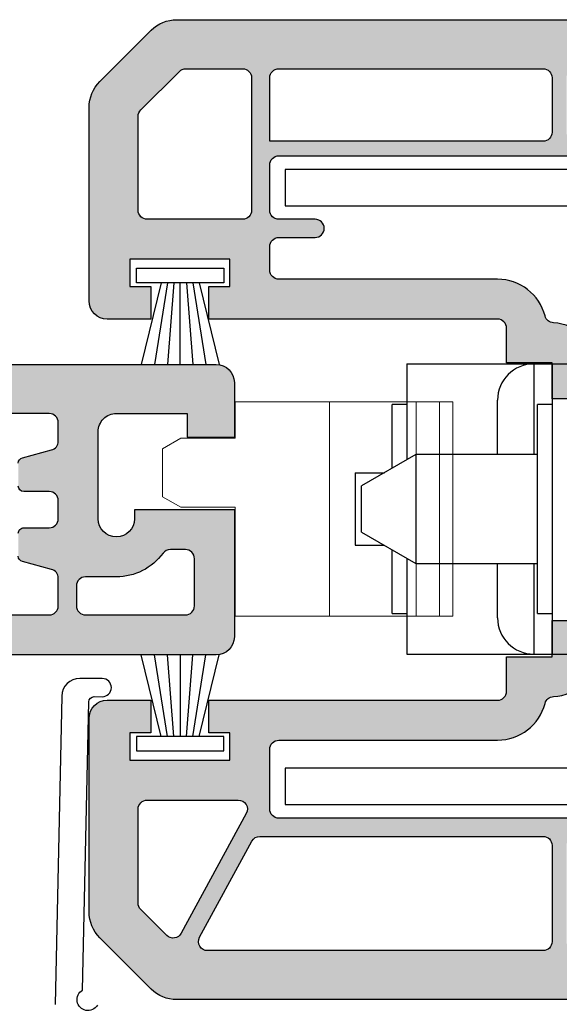
# Model space of a CAD drawing. Units: millimetres. Extents: x 0 to 354, y 0 to 482.
# Drawn here: x 86 to 116, y 76 to 130 of the extents above; entities that cross this region are included whole.
import ezdxf

# ---------------------------------------------------------------- set-up
doc = ezdxf.new("R2010")
doc.units = ezdxf.units.MM
for name, color, linetype in [('Aluclip', 3, 'Continuous'), ('APL Hatch', 253, 'Continuous'), ('APL Joinery', 2, 'Continuous'), ('APL Notes', 7, 'Continuous'), ('k76041$0$APL Hatch', 253, 'Continuous'), ('k76041$0$APL Joinery', 2, 'Continuous'), ('k7v106$0$APL Joinery', 2, 'Continuous')]:
    doc.layers.add(name, color=color, linetype=linetype)

# ---------------------------------------------------------------- blocks, each defined once
blk = doc.blocks.new('k76041')
at = {"layer": 'k76041$0$APL Hatch'}
h = blk.add_hatch(color=256, dxfattribs=at)
h.dxf.hatch_style = 1
edge = h.paths.add_edge_path(flags=16)
edge.add_arc((18.96256278156579, 45.75624484809077), 0.5, 0, 90)
edge.add_line((18.96256278156579, 46.25624484809077), (18.46249118156584, 46.25624484809055))
edge.add_arc((18.46249118156561, 49.45624484809059), 3.200000000000045, 180.3832833572064, 270.0000000000041, ccw=False)
edge.add_line((15.26256278156575, 49.43483842678393), (15.26256278156575, 51.25624484809077))
edge.add_arc((14.76256278156575, 51.25624484809077), 0.5, 0, 90)
edge.add_line((14.76256278156575, 51.75624484809077), (6.676705781565943, 51.75624484809077))
edge.add_arc((6.676705624420265, 51.25624484809077), 0.5000000000000246, 89.99998199243178, 135.5729896965561)
edge.add_arc((5.962562702992955, 51.95624476793023), 0.5000000000000261, 224.4269974408925, 315.57301516441373, ccw=False)
edge.add_arc((5.248419781565644, 51.25624484809077), 0.5000000000000239, 44.42699769813769, 90)
edge.add_line((5.248419781565644, 51.75624484809077), (-5.323294218434057, 51.75624484809077))
edge.add_arc((-5.323294375579735, 51.25624484809077), 0.5000000000000246, 89.99998199243178, 135.5729896965561)
edge.add_arc((-6.037437297007045, 51.95624476793023), 0.5000000000000261, 224.4269974408925, 315.57301516441373, ccw=False)
edge.add_arc((-6.751580218434356, 51.25624484809077), 0.5000000000000239, 44.42699769813769, 90)
edge.add_line((-6.751580218434356, 51.75624484809077), (-12.58192321843444, 51.75624484809077))
edge.add_arc((-12.58192321843467, 51.25624484809055), 0.5000000000002274, 89.99999999997395, 120.0046363065156)
edge.add_line((-12.83195825649045, 51.68923731886184), (-15.43743738537887, 50.18496345959488))
edge.add_arc((-17.03743731829468, 52.95624479043636), 3.20000000000017, 277.766435987458, 299.9999986130437, ccw=False)
edge.add_arc((-16.53743721843421, 49.29018424809101), 0.5000000000000797, 97.76643407636017, 180)
edge.add_line((-17.03743721843421, 49.29018424809101), (-17.03743721843421, 2.40624484809041))
edge.add_arc((-16.53743721843421, 2.40624484809041), 0.5, 180, 270)
edge.add_line((-16.53743721843421, 1.90624484809041), (-13.83743721843439, 1.90624484809041))
edge.add_line((-13.83743721843439, 1.90624484809041), (-13.23743721843425, 1.90624484809041))
edge.add_arc((-13.23743721843425, 2.40624484809041), 0.5, 270, 360)
edge.add_line((-12.73743721843425, 2.40624484809041), (-12.73743721843425, 14.45624484809059))
edge.add_arc((-10.03743721843421, 14.45624517112469), 2.700000000000065, 104.4775124536996, 180.0000068549965, ccw=False)
edge.add_arc((-10.83562684860499, 17.55509567640524), 0.5000000000000324, 284.2633569374456, 357.8524163204474)
edge.add_arc((-8.137437207032235, 17.4562451609911), 2.19999999999972, 129.0228038695587, 177.9130945431826, ccw=False)
edge.add_arc((-9.837437218433934, 19.55386284809038), 0.4999999999997899, 309.0227985079856, 360)
edge.add_line((-9.337437218434161, 19.55386284809038), (-9.337437218434161, 25.95624484809059))
edge.add_arc((-6.637437218433888, 25.95624484809059), 2.700000000000273, 90.00000000000477, 180, ccw=False)
edge.add_line((-6.637437218434115, 28.65624484809064), (-3.769488218434162, 28.65624484809041))
edge.add_arc((-3.769488218434162, 29.15624484809041), 0.5, 270, 330.0000020182818)
edge.add_line((-3.336475507735486, 28.90624486334355), (-2.037437218434206, 31.15624484809041))
edge.add_line((-2.037437218434206, 31.15624484809041), (-1.037437218434206, 31.15624484809041))
edge.add_line((-1.037437218434206, 31.15624484809041), (-1.037437218434206, 29.65624484809041))
edge.add_arc((-0.03743721843420644, 29.65624484809041), 1, 180, 270)
edge.add_arc((-0.03743721843420644, 29.65624484809041), 1, 270, 360)
edge.add_line((0.9625627815657936, 29.65624484809041), (0.9625627815657936, 31.15624484809041))
edge.add_line((0.9625627815657936, 31.15624484809041), (1.962562781565794, 31.15624484809041))
edge.add_line((1.962562781565794, 31.15624484809041), (3.261601070867073, 28.90624486334355))
edge.add_arc((3.694613781565749, 29.15624484809041), 0.5000000000000481, 209.9999979817181, 270)
edge.add_line((3.694613781565749, 28.65624484809041), (6.562562781565703, 28.65624484809064))
edge.add_arc((6.562562781565703, 25.95624484809082), 2.699999999999818, -4.774847184307873e-12, 90, ccw=False)
edge.add_line((9.262562781565748, 25.95624484809059), (9.262562781565748, 19.55386284809038))
edge.add_arc((9.762562781565748, 19.55386254443101), 0.5000000000000921, 179.9999652032002, 230.9771795829211)
edge.add_arc((8.062563046916239, 17.45624463303898), 2.200000000000153, 2.098221630773992, 50.97721038724052, ccw=False)
edge.add_arc((10.76075280179248, 17.55509829599828), 0.4999999999999155, 182.0981524732758, 255.5559404708242)
edge.add_arc((9.962562781566021, 14.45624484809059), 2.699999999999899, -4.774847184307873e-12, 75.55595849584802, ccw=False)
edge.add_line((12.66256278156584, 14.45624484809036), (12.66256278156561, 2.40624484809041))
edge.add_arc((13.16256278156561, 2.40624484809041), 0.5, 180, 270)
edge.add_line((13.16256278156561, 1.90624484809041), (13.76256278156575, 1.90624484809041))
edge.add_line((13.76256278156575, 1.90624484809041), (14.46256278156579, 1.90624484809041))
edge.add_arc((14.46256278156579, 2.40624484809041), 0.5, 270, 360)
edge.add_line((14.96256278156579, 2.40624484809041), (14.96256278156579, 4.40624484809041))
edge.add_arc((15.46256278156579, 4.40624484809041), 0.5, 0, 180, ccw=False)
edge.add_line((15.96256278156579, 4.40624484809041), (15.96256278156579, 2.40624484809041))
edge.add_arc((16.46256278156579, 2.40624484809041), 0.5, 180, 270)
edge.add_line((16.46256278156579, 1.90624484809041), (18.96256278156579, 1.90624484809041))
edge.add_arc((18.96256278156579, 2.40624484809041), 0.5, 270, 360)
edge.add_line((19.46256278156579, 2.40624484809041), (19.46256278156579, 45.75624484809077))
edge = h.paths.add_edge_path(flags=16)
edge.add_arc((-18.53743721843421, 49.57393794809036), 0.5, 2.605510395054913e-11, 66.07621940593724)
edge.add_arc((-17.03743764548517, 52.95624503747104), 3.200000000000371, 195.6803539012535, 246.08460612028898, ccw=False)
edge.add_arc((-20.59974021843436, 51.95624484809059), 0.4999999999999823, 15.68034857002949, 90)
edge.add_line((-20.59974021843436, 52.45624484809059), (-23.83743721843416, 52.45624484809059))
edge.add_arc((-23.83743721843416, 51.95624484809059), 0.5, 90, 180)
edge.add_line((-24.33743721843416, 51.95624484809059), (-24.33743721843416, 18.75624484809077))
edge.add_arc((-23.83743721843416, 18.75624484809077), 0.5, 180, 270)
edge.add_line((-23.83743721843416, 18.25624484809077), (-18.53743721843421, 18.25624484809077))
edge.add_arc((-18.53743721843421, 18.75624484809077), 0.5, 270, 360)
edge.add_line((-18.03743721843421, 18.75624484809077), (-18.03743721843421, 49.57393794809059))
edge = h.paths.add_edge_path(flags=16)
edge.add_arc((-18.53743721843421, 16.95624484809059), 0.5, 0, 90)
edge.add_line((-18.53743721843421, 17.45624484809059), (-23.83743721843416, 17.45624484809059))
edge.add_arc((-23.83743721843416, 16.95624484809059), 0.5, 90, 180)
edge.add_line((-24.33743721843416, 16.95624484809059), (-24.33743721843439, -1.51600715190898))
edge.add_arc((-23.83743721843416, -1.51600715190898), 0.5000000000002274, 180, 298.4999982626481)
edge.add_line((-23.59885785162828, -1.955415715474373), (-18.29885786682121, 0.9222492762764887))
edge.add_arc((-18.53743721843398, 1.361657848090999), 0.500000000000038, 298.4999962815775, 359.999999999974)
edge.add_line((-18.03743721843421, 1.361657848090772), (-18.03743721843421, 16.95624484809059))
edge = h.paths.add_edge_path(flags=16)
edge.add_arc((23.76256278156575, 16.95624484809059), 0.5, 0, 90)
edge.add_line((23.76256278156575, 17.45624484809059), (20.76256278156575, 17.45624484809059))
edge.add_arc((20.76256278156575, 16.95624484809059), 0.5, 90, 180)
edge.add_line((20.26256278156575, 16.95624484809059), (20.26256278156575, 1.90624484809041))
edge.add_line((20.26256278156575, 1.90624484809041), (23.76256278156575, 1.90624484809041))
edge.add_arc((23.76256278156575, 2.40624484809041), 0.5, 270, 360)
edge.add_line((24.26256278156575, 2.40624484809041), (24.26256278156575, 16.95624484809059))
edge = h.paths.add_edge_path(flags=16)
edge.add_arc((23.76256278156575, 45.75624484809077), 0.5, 0, 90)
edge.add_line((23.76256278156575, 46.25624484809077), (20.76256278156575, 46.25624484809077))
edge.add_arc((20.76256278156575, 45.75624484809077), 0.5, 90, 180)
edge.add_line((20.26256278156575, 45.75624484809077), (20.26256278156575, 18.75624484809077))
edge.add_arc((20.76256278156575, 18.75624484809077), 0.5, 180, 270)
edge.add_line((20.76256278156575, 18.25624484809077), (23.76256278156575, 18.25624484809077))
edge.add_arc((23.76256278156575, 18.75624484809077), 0.5, 270, 360)
edge.add_line((24.26256278156575, 18.75624484809077), (24.26256278156575, 45.75624484809077))
edge = h.paths.add_edge_path()
edge.add_arc((25.96256278156579, 54.95624484809059), 1, 0, 90)
edge.add_line((25.96256278156579, 55.95624484809059), (22.96256278156579, 55.95624484809059))
edge.add_line((22.96256278156579, 55.95624484809059), (22.96256278156579, 53.35624484809023))
edge.add_line((22.96256278156579, 53.35624484809023), (24.26256278156575, 53.35624484809023))
edge.add_line((24.26256278156575, 53.35624484809023), (24.26256278156575, 49.45624484809059))
edge.add_arc((23.26256278156575, 49.45624484809059), 1, -90, 0, ccw=False)
edge.add_line((23.26256278156575, 48.45624484809059), (18.46256278156579, 48.45624484809059))
edge.add_arc((18.46256278156579, 49.45624484809059), 1, 180, 270, ccw=False)
edge.add_arc((18.46256278156579, 49.45624484809059), 1, 90, 180, ccw=False)
edge.add_line((18.46256278156579, 50.45624484809059), (18.96256278156579, 50.45624484809059))
edge.add_line((18.96256278156579, 50.45624484809059), (18.96256278156579, 55.95624484809059))
edge.add_line((18.96256278156579, 55.95624484809059), (15.46256278156579, 55.95624484809059))
edge.add_line((15.46256278156579, 55.95624484809059), (15.94627506528423, 54.62725499304088))
edge.add_arc((15.47642878156557, 54.45624484809059), 0.5000000000001468, -89.99999999997402, 20.0000089370904, ccw=False)
edge.add_line((15.4764287815658, 53.95624484809059), (14.76256278156575, 53.95624484809059))
edge.add_line((14.76256278156575, 53.95624484809059), (0.2625627815657481, 53.95624484809059))
edge.add_arc((-0.03743721843420644, 53.95624484809059), 0.2999999999999545, -180, 0, ccw=False)
edge.add_line((-0.337437218434161, 53.95624484809059), (-12.58192321843421, 53.95624484809082))
edge.add_arc((-12.58192321843421, 51.25624484809077), 2.700000000000045, 90, 119.9999965484549)
edge.add_line((-13.93192307757499, 53.59451351963389), (-16.53736715649325, 52.0902598983655))
edge.add_arc((-17.03743721843421, 52.95624484809059), 1, 180, 300.0046353689644, ccw=False)
edge.add_line((-18.03743721843421, 52.95624484809059), (-18.03743721843421, 55.95624484809059))
edge.add_line((-18.03743721843421, 55.95624484809059), (-17.53743721843421, 55.95624484809059))
edge.add_arc((-17.53743721843421, 56.45624484809059), 0.5, 270, 450)
edge.add_line((-17.53743721843421, 56.95624484809059), (-18.03743721843421, 56.95624484809059))
edge.add_line((-18.03743721843421, 56.95624484809059), (-18.03743721843421, 64.7491380480908))
edge.add_arc((-17.53743721843398, 64.74913804809103), 0.5000000000002274, 135.0595252052602, 180.0000000000261, ccw=False)
edge.add_line((-17.89135772860277, 65.1023239375063), (-17.1836306192256, 65.81005184758646))
edge.add_arc((-17.53743721843443, 66.163351848091), 0.5000000000002257, 315.0410489206423, 360)
edge.add_line((-17.03743721843421, 66.163351848091), (-17.03743721843421, 68.45168484809028))
edge.add_line((-17.03743721843421, 68.45168484809028), (-18.03743721843421, 69.45624484809059))
edge.add_line((-18.03743721843421, 69.45624484809059), (-18.53743721843421, 69.45624484809059))
edge.add_line((-18.53743721843421, 69.45624484809059), (-18.53743721843421, 68.55624484809096))
edge.add_arc((-19.03743721843421, 68.55624484809118), 0.5, 244.9999730238173, 359.99999999997397, ccw=False)
edge.add_line((-19.24874656266002, 68.1030910540619), (-19.24874621843446, 68.10309084809023))
edge.add_line((-19.24874621843446, 68.10309084809023), (-19.59636821843424, 68.26518984809036))
edge.add_line((-19.59636821843424, 68.26518984809036), (-22.97665889776385, 69.84144516974197))
edge.add_arc((-22.78578021843441, 70.2507858480908), 0.451657459999976, 135.0329138626507, 245.0000015841857, ccw=False)
edge.add_line((-23.1053336822788, 70.56997238433382), (-21.00114709961849, 72.67415796771002))
edge.add_arc((-17.4639209328609, 69.14031713297913), 5.000000000000606, 110.46715081615861, 135.0274308279812, ccw=False)
edge.add_arc((-19.03743721843398, 73.35624484809023), 0.4999999999999808, 0, 110.4671613514844, ccw=False)
edge.add_line((-18.53743721843421, 73.35624484809023), (-18.53743721843421, 72.45624484809059))
edge.add_line((-18.53743721843421, 72.45624484809059), (-18.03743721843421, 72.45624484809059))
edge.add_line((-18.03743721843421, 72.45624484809059), (-17.03743721843421, 73.45624484809059))
edge.add_line((-17.03743721843421, 73.45624484809059), (-17.03743721843443, 75.65624484809041))
edge.add_arc((-17.33743721843416, 75.65624484809041), 0.2999999999997272, 0, 90.00000000004343)
edge.add_line((-17.33743721843439, 75.95624484809036), (-20.70901021843429, 75.95624484809059))
edge.add_arc((-20.70901021843429, 73.95624484809036), 2.000000000000227, 90, 135.0170168109902)
edge.add_line((-22.12364373897958, 75.37003832754567), (-26.45207073936194, 71.04161132716263))
edge.add_arc((-25.03743721843421, 69.62781784809022), 2.000000000000019, 135.0170168264938, 180)
edge.add_line((-27.03743721843421, 69.62781784809022), (-27.03743721843421, -3.215328151909034))
edge.add_arc((-25.03743721843421, -3.215328151909034), 2, 180, 225.0170168419467)
edge.add_line((-26.45123069712508, -4.629961673218077), (-23.62280369789096, -7.458388672453111))
edge.add_arc((-22.20901021843429, -6.043755151909181), 2.000000000000179, 225.0170168109349, 270)
edge.add_line((-22.20901021843429, -8.043755151909409), (-11.53743721843421, -8.043755151909409))
edge.add_arc((-11.53743721843421, -7.043755151909409), 1, 270, 360)
edge.add_line((-10.53743721843421, -7.043755151909409), (-10.53743721843421, -4.643755151909772))
edge.add_line((-10.53743721843421, -4.643755151909772), (-12.33743721843439, -4.643755151909772))
edge.add_line((-12.33743721843439, -4.643755151909772), (-12.33743721843439, -5.793755151909409))
edge.add_line((-12.33743721843439, -5.793755151909409), (-13.83743721843439, -5.793755151909409))
edge.add_line((-13.83743721843439, -5.793755151909409), (-13.83743721843439, -5.34375515190959))
edge.add_line((-13.83743721843439, -5.34375515190959), (-13.83743721843439, -0.2937551519094086))
edge.add_line((-13.83743721843439, -0.2937551519094086), (-12.33743721843439, -0.2937551519094086))
edge.add_line((-12.33743721843439, -0.2937551519094086), (-12.33743721843439, -1.443755151909045))
edge.add_line((-12.33743721843439, -1.443755151909045), (-10.53743721843421, -1.443755151909045))
edge.add_line((-10.53743721843421, -1.443755151909045), (-10.53743721843421, -0.2937551519094086))
edge.add_line((-10.53743721843421, -0.2937551519094086), (-10.53743721843421, 14.45624484809059))
edge.add_arc((-10.03743721843421, 14.45624484809059), 0.5, 90, 180, ccw=False)
edge.add_line((-10.03743721843421, 14.95624484809059), (-8.137437218434115, 14.95624484809059))
edge.add_line((-8.137437218434115, 14.95624484809059), (-8.137437218434115, 17.45624484809059))
edge.add_line((-8.137437218434115, 17.45624484809059), (-6.137437218434115, 17.45624484809059))
edge.add_line((-6.137437218434115, 17.45624484809059), (-6.137437218434115, 20.95624484809059))
edge.add_line((-6.137437218434115, 20.95624484809059), (-7.137437218434115, 20.95624484809059))
edge.add_line((-7.137437218434115, 20.95624484809059), (-7.137437218434115, 25.95624484809059))
edge.add_arc((-6.637437218434115, 25.95624484809059), 0.5, 90, 180, ccw=False)
edge.add_line((-6.637437218434115, 26.45624484809059), (-0.5374372184342064, 26.45624484809059))
edge.add_arc((-0.03743721843420644, 26.45624484809059), 0.5, 0, 180, ccw=False)
edge.add_line((0.4625627815657936, 26.45624484809059), (6.562562781565703, 26.45624484809059))
edge.add_arc((6.562562781565703, 25.95624484809059), 0.5, 0, 90, ccw=False)
edge.add_line((7.062562781565703, 25.95624484809059), (7.062562781565703, 20.95624484809059))
edge.add_line((7.062562781565703, 20.95624484809059), (6.062562781565703, 20.95624484809059))
edge.add_line((6.062562781565703, 20.95624484809059), (6.062562781565703, 17.45624484809059))
edge.add_line((6.062562781565703, 17.45624484809059), (8.062562781565703, 17.45624484809059))
edge.add_line((8.062562781565703, 17.45624484809059), (8.062562781565703, 14.95624484809059))
edge.add_line((8.062562781565703, 14.95624484809059), (9.962562781565794, 14.95624484809059))
edge.add_arc((9.962562781565794, 14.45624484809059), 0.5, 0, 90, ccw=False)
edge.add_line((10.46256278156579, 14.45624484809059), (10.46256278156579, -0.2937551519094086))
edge.add_line((10.46256278156579, -0.2937551519094086), (10.46256278156579, -1.443755151909045))
edge.add_line((10.46256278156579, -1.443755151909045), (12.26256278156575, -1.443755151909045))
edge.add_line((12.26256278156575, -1.443755151909045), (12.26256278156575, -0.2937551519094086))
edge.add_line((12.26256278156575, -0.2937551519094086), (13.76256278156575, -0.2937551519094086))
edge.add_line((13.76256278156575, -0.2937551519094086), (13.76256278156575, -5.34375515190959))
edge.add_line((13.76256278156575, -5.34375515190959), (13.76256278156575, -5.793755151909409))
edge.add_line((13.76256278156575, -5.793755151909409), (12.26256278156575, -5.793755151909409))
edge.add_line((12.26256278156575, -5.793755151909409), (12.26256278156575, -4.643755151909772))
edge.add_line((12.26256278156575, -4.643755151909772), (10.46256278156579, -4.643755151909772))
edge.add_line((10.46256278156579, -4.643755151909772), (10.46256278156579, -7.043755151909409))
edge.add_arc((11.46256278156579, -7.043755151909409), 1, 180, 270)
edge.add_line((11.46256278156579, -8.043755151909409), (22.13413568156579, -8.043755151909409))
edge.add_arc((22.13413568156602, -6.043755151909636), 1.999999999999773, 269.9999999999935, 315.0000085079914)
edge.add_line((23.54834945393895, -7.457968504282462), (26.3776698619572, -4.628647631370768))
edge.add_arc((24.96256278156579, -3.215328151909034), 1.99999999999997, 315.0362116437954, 360)
edge.add_line((26.96256278156579, -3.215328151909034), (26.96256278156579, 54.95624484809059))
edge = h.paths.add_edge_path(flags=16)
edge.add_line((-16.03743721843421, -0.2937551519094086), (-16.03743721843421, 0.1717828480909702))
edge.add_arc((-16.53743721843443, 0.1717828480907428), 0.5000000000002274, 2.605510395053728e-11, 118.5938154452002)
edge.add_line((-16.77673576089887, 0.6108001684490318), (-23.38025957910691, -2.974620585013781))
edge.add_arc((-23.1416802184342, -3.414029151909062), 0.49999999999996, 118.4999974629335, 225.0851672254128)
edge.add_line((-23.49470767972139, -3.768107690622173), (-22.06498167964514, -5.197833690698417))
edge.add_arc((-21.71195421843413, -4.843755151909818), 0.4999999999997629, 225.0851672377015, 270)
edge.add_line((-21.71195421843413, -5.34375515190959), (-16.53743721843421, -5.34375515190959))
edge.add_arc((-16.53743721843421, -4.84375515190959), 0.5, 270, 360)
edge.add_line((-16.03743721843421, -4.84375515190959), (-16.03743721843421, -0.2937551519094086))
edge = h.paths.add_edge_path(flags=16)
edge.add_arc((23.76256278156575, 0.4062448480904095), 0.5, 0, 90)
edge.add_line((23.76256278156575, 0.9062448480904095), (16.46256278156579, 0.9062448480904095))
edge.add_arc((16.46256278156579, 0.4062448480904095), 0.5, 90, 180)
edge.add_line((15.96256278156579, 0.4062448480904095), (15.96256278156579, -0.2937551519094086))
edge.add_line((15.96256278156579, -0.2937551519094086), (15.96256278156579, -4.84375515190959))
edge.add_arc((16.46256278156579, -4.84375515190959), 0.5, 180, 270)
edge.add_line((16.46256278156579, -5.34375515190959), (21.63707938156585, -5.34375515190959))
edge.add_arc((21.63707938156585, -4.843755151909818), 0.4999999999997726, 270, 315.0594873608314)
edge.add_line((21.99099965845153, -5.19694127509274), (24.1164830583441, -3.071458275200257))
edge.add_arc((23.76256278156552, -2.718272151909332), 0.5000000000002999, 315.0594873434026, 359.999999999974)
edge.add_line((24.26256278156575, -2.718272151909559), (24.26256278156575, 0.4062448480904095))
edge = h.paths.add_edge_path(flags=16)
edge.add_arc((-20.73743721843448, 65.81815854809042), 0.5, 0, 65.00001123849525)
edge.add_line((-20.52612817644967, 66.27131248305682), (-23.62612813497049, 67.71686576371462))
edge.add_arc((-23.83743721843439, 67.26371184809022), 0.5000000000000785, 65.00000599397076, 180)
edge.add_line((-24.33743721843439, 67.26371184809022), (-24.33743721843416, 53.75624484809077))
edge.add_arc((-23.83743721843416, 53.75624484809077), 0.5, 180, 270)
edge.add_line((-23.83743721843416, 53.25624484809077), (-20.73743721843425, 53.25624484809077))
edge.add_arc((-20.73743721843425, 53.75624484809077), 0.5, 270, 360)
edge.add_line((-20.23743721843425, 53.75624484809077), (-20.23743721843448, 65.81815854809042))
at = {"layer": 'k76041$0$APL Joinery'}
for points in [[(-27.03743721843421, 69.62781784809022), (-27.03743721843421, -3.215328151909034, 0.1989895562842453), (-26.45123069712508, -4.629961673218077), (-23.62280369789096, -7.458388672453111, 0.198835180895749), (-22.20901021843429, -8.043755151909409), (-11.53743721843421, -8.043755151909409, 0.4142135623730951), (-10.53743721843421, -7.043755151909409), (-10.53743721843421, -4.643755151909772), (-12.33743721843439, -4.643755151909772), (-12.33743721843439, -5.793755151909409), (-13.83743721843439, -5.793755151909409), (-13.83743721843439, -5.34375515190959), (-13.83743721843439, -0.2937551519094086), (-12.33743721843439, -0.2937551519094086), (-12.33743721843439, -1.443755151909045), (-10.53743721843421, -1.443755151909045), (-10.53743721843421, -0.2937551519094086), (-10.53743721843421, 14.45624484809059, -0.4142135623730951), (-10.03743721843421, 14.95624484809059), (-8.137437218434115, 14.95624484809059), (-8.137437218434115, 17.45624484809059), (-6.137437218434115, 17.45624484809059), (-6.137437218434115, 20.95624484809059)], [(6.062562781565703, 20.95624484809059), (6.062562781565703, 17.45624484809059), (8.062562781565703, 17.45624484809059), (8.062562781565703, 14.95624484809059), (9.962562781565794, 14.95624484809059, -0.4142135623730951), (10.46256278156579, 14.45624484809059), (10.46256278156579, -0.2937551519094086), (10.46256278156579, -1.443755151909045), (12.26256278156575, -1.443755151909045), (12.26256278156575, -0.2937551519094086), (13.76256278156575, -0.2937551519094086), (13.76256278156575, -5.34375515190959), (13.76256278156575, -5.793755151909409), (12.26256278156575, -5.793755151909409), (12.26256278156575, -4.643755151909772), (10.46256278156579, -4.643755151909772), (10.46256278156579, -7.043755151909409, 0.4142135623730951), (11.46256278156579, -8.043755151909409), (22.13413568156579, -8.043755151909409, 0.1989124059716062), (23.54834945393895, -7.457968504282462), (26.3776698619572, -4.628647631370768, 0.1987481178662157), (26.96256278156579, -3.215328151909034), (26.96256278156579, 54.95624484809059, 0.4142135623730951)], [(-17.03743721843421, 49.29018424809101), (-17.03743721843421, 2.40624484809041, 0.4142135623730951), (-16.53743721843421, 1.90624484809041), (-13.83743721843439, 1.90624484809041), (-13.23743721843425, 1.90624484809041, 0.4142135623730951), (-12.73743721843425, 2.40624484809041), (-12.73743721843425, 14.45624484809059, -0.3419987452235984), (-10.71243723065186, 17.07050892666007, 0.3326027051007075), (-10.33597804017859, 17.53635886136067, -0.2166200717815204), (-9.522622431126138, 19.16541510425327, 0.2261723299927639)], [(9.447747845720869, 19.1654149209744, -0.2165684443976366), (10.26108801436703, 17.53679255353859, 0.3319666832490462), (10.63603548260699, 17.07090247786778, -0.3421618463604223), (12.66256278156584, 14.45624484809036), (12.66256278156561, 2.40624484809041, 0.4142135623731014), (13.16256278156561, 1.90624484809041), (13.76256278156575, 1.90624484809041), (14.46256278156579, 1.90624484809041, 0.4142135623730951), (14.96256278156579, 2.40624484809041), (14.96256278156579, 4.40624484809041, -1), (15.96256278156579, 4.40624484809041), (15.96256278156579, 2.40624484809041, 0.4142135623730951), (16.46256278156579, 1.90624484809041), (18.96256278156579, 1.90624484809041, 0.4142135623730951), (19.46256278156579, 2.40624484809041), (19.46256278156579, 45.75624484809077, 0.4142135623730951)]]:
    blk.add_lwpolyline(points, format="xyb", dxfattribs=at)
for points in [[(-18.03743721843421, 16.95624484809059, 0.4142135623730951), (-18.53743721843421, 17.45624484809059), (-23.83743721843416, 17.45624484809059, 0.4142135623730951), (-24.33743721843416, 16.95624484809059), (-24.33743721843439, -1.51600715190898, 0.5686563408896586), (-23.59885785162828, -1.955415715474373), (-18.29885786682121, 0.9222492762764887, 0.2749765276506881), (-18.03743721843421, 1.361657848090772)], [(24.26256278156575, 16.95624484809059, 0.4142135623730951), (23.76256278156575, 17.45624484809059), (20.76256278156575, 17.45624484809059, 0.4142135623730951), (20.26256278156575, 16.95624484809059), (20.26256278156575, 1.90624484809041), (23.76256278156575, 1.90624484809041, 0.4142135623730951), (24.26256278156575, 2.40624484809041)], [(-16.03743721843421, -0.2937551519094086), (-16.03743721843421, 0.1717828480909702, 0.5691981947741239), (-16.77673576089887, 0.6108001684490318), (-23.38025957910691, -2.974620585013781, 0.5017736680766727), (-23.49470767972139, -3.768107690622173), (-22.06498167964514, -5.197833690698417, 0.198526080481609), (-21.71195421843413, -5.34375515190959), (-16.53743721843421, -5.34375515190959, 0.4142135623730945), (-16.03743721843421, -4.84375515190959)], [(24.26256278156575, 0.4062448480904095, 0.4142135623730951), (23.76256278156575, 0.9062448480904095), (16.46256278156579, 0.9062448480904095, 0.4142135623730951), (15.96256278156579, 0.4062448480904095), (15.96256278156579, -0.2937551519094086), (15.96256278156579, -4.84375515190959, 0.4142135623730951), (16.46256278156579, -5.34375515190959), (21.63707938156585, -5.34375515190959, 0.1991822137820796), (21.99099965845153, -5.19694127509274), (24.1164830583441, -3.071458275200257, 0.1986425489192641), (24.26256278156575, -2.718272151909559)]]:
    blk.add_lwpolyline(points, format="xyb", close=True, dxfattribs=at)
at = {"layer": 'k76041$0$APL Joinery', "color": 252, "linetype": 'Continuous'}
for points in [[(-12.53476234492109, -0.6277039631188472), (-12.53476234492109, -5.427773963118625), (-13.33474234492087, -5.427773963118625), (-13.33474234492087, -0.6277039631188472)], [(13.26521765507869, -0.6277039631188472), (12.46523765507891, -0.6277039631188472), (12.46523765507891, -5.427773963118625), (13.26521765507869, -5.427773963118625)]]:
    blk.add_lwpolyline(points, close=True, dxfattribs=at)
for points in [[(-12.53483234492114, -1.978453963118682), (-8.034762344921091, -0.8802706177195887)], [(12.46529765507921, -1.978453963118682), (7.965237655078909, -0.8802739631187251)], [(-12.53461234492124, -2.335933963118578), (-8.034762344921091, -1.611713963118746)], [(12.46507765507931, -2.335933963118578), (7.965237655078909, -1.611715194843782)], [(-12.53450234492038, -2.683783963118685), (-8.034762344921091, -2.324003963118685)], [(12.46496765507936, -2.683783963118685), (7.965237655078909, -2.324003963118685)], [(-8.034762344921091, -3.027603963118736), (-12.53476234492109, -3.027603963118736)], [(7.965237655078909, -3.027603963118736), (12.46523765507891, -3.027603963118736)], [(-12.53508234492119, -3.719293963118844), (-8.034762344921091, -4.443583963118726)], [(-12.53473234492094, -3.371623963118736), (-8.034762344921091, -3.731423963118687)], [(12.46519765507901, -3.371623963118736), (7.965237655078909, -3.731420086317485)], [(12.46555765507901, -3.719293963118844), (7.965237655078909, -4.443583963118726)], [(-12.53479234492124, -4.077123963118765), (-8.034762344921091, -5.175293963118747)], [(12.46525765507931, -4.077123963118765), (7.965237655078909, -5.175293963118747)]]:
    blk.add_lwpolyline(points, dxfattribs=at)
blk = doc.blocks.new('k7v106')
at = {"layer": 'k7v106$0$APL Joinery', "color": 1}
blk.add_lwpolyline([(16.75, -48.99700409737227), (16.75, -8.997004097372269, 0.414213562373095), (15.75, -7.997004097372269, -0.414213562373095), (12.75, -4.997004097372269), (12.75, -3.997004097372269, 0.414213562373095), (11.75, -2.997004097372269), (-9.25, -2.997004097372269, 0.414213562373095), (-10.25, -3.997004097372269), (-10.25, -4.997004097372269, -0.414213562373095), (-13.25, -7.997004097372269, 0.414213562373095), (-14.25, -8.997004097372269), (-14.25, -48.99700409737227), (-16.25, -48.99700409737227), (-16.25, -8.997004097372269, -0.414213562373095), (-13.25, -5.997004097372269, 0.414213562373095), (-12.25, -4.997004097372269), (-12.25, -3.997004097372269, -0.414213562373095), (-9.25, -0.9970040973722689), (11.75, -0.9970040973722689, -0.414213562373095), (14.75, -3.997004097372269), (14.75, -4.997004097372269, 0.414213562373095), (15.75, -5.997004097372269, -0.414213562373095), (18.75, -8.997004097372269), (18.75, -48.99700409737227)], format="xyb", close=True, dxfattribs=at)
blk = doc.blocks.new('SD lock')
at = {"layer": 'APL Joinery', "color": 8, "linetype": 'Continuous'}
for p, q in [((-1.267949192431783, 10.49999999999951), (-2.999999999999998, 7.500000000000728)), ((2, 10.8499999999998), (-2.000000000000003, 10.8499999999998)), ((-2.000000000000003, 10.8499999999998), (-2.000000000000002, 9.232050807569559)), ((-1.267949192431783, 10.49999999999951), (1.267949192431783, 10.49999999999951)), ((2.999999999999998, 7.500000000000728), (1.267949192431783, 10.49999999999951)), ((2, 10.8499999999998), (2.000000000000112, 9.232050807569363)), ((-5.750000000000057, 8.799999999999475), (-5.750000000000057, 7.999999999999119)), ((-5.750000000000057, 8.799999999999475), (-2.249444650054181, 8.799999999999475)), ((2.249444650054183, 8.799999999999475), (5.749999999999946, 8.799999999999475)), ((5.749999999999946, 7.999999999999119), (5.749999999999946, 8.799999999999475)), ((-8.000000000000064, 7.99999999999601), (-8.000000000000007, -2.250000000000085)), ((-2.711324865407903, 7.99999999999601), (-8.000000000000064, 7.99999999999601)), ((7.999999999999894, 7.99999999999601), (2.711324865407902, 7.99999999999601)), ((7.999999999999894, 7.99999999999601), (8.000000000000007, -2.250000000000085)), ((-3.000000000000002, 7.500000000000728), (-3.000000000000003, 0.7999999999999085)), ((3.000000000000002, 7.500000000000728), (-3.000000000000002, 7.500000000000728)), ((3.000000000000001, 0.7999999999999085), (3.000000000000001, 7.500000000000728)), ((-5.999999277279932, 2.999999999999892), (-3.000000000000003, 2.999999999999892)), ((3, 2.999999999999892), (5.999999999999893, 2.999999999999892)), ((-3.000000000000002, 0.9999999999998899), (-8.000000000000117, 0.9999999999998899)), ((-5.749999999999886, 0.7999999999999119), (-5.749999999999886, 0)), ((-5.749999999999886, 0.7999999999999119), (5.750000000000108, 0.7999999999999119)), ((8.000000000000004, 0.9999999999998899), (3, 0.9999999999998899)), ((5.750000000000108, 0), (5.750000000000108, 0.7999999999999119)), ((7.999999999999896, -2.220446049250313e-13), (-8.000000000000007, 0)), ((8.000000000000007, -2.250000000000085), (-8.000000000000007, -2.250000000000085)), ((-5.386587872627807, -2.250000000000085), (-5.386587872627807, -33.00000000000036)), ((-5.000000000000065, -2.250000000000085), (-5.000000000000119, -5.250000000000421)), ((5.000000000000008, -2.450000000000507), (-4.99999999999989, -2.450000000000507)), ((-2.000000000000003, -2.250000000000085), (-2.000000000000003, -2.450000000003616)), ((1.99999999999989, -2.250000000000085), (1.99999999999989, -2.450000000003616)), ((4.999999999999999, -2.250000000000085), (5.000000000000001, -5.250000000000421)), ((5.386587872627782, -2.250000000000085), (5.386587872627741, -33.00000000000036)), ((5.000000000000001, -5.250000000000421), (-5.000000000000119, -5.250000000000421)), ((5.386587872627743, -21.75000000000082), (-5.386587872627806, -21.75000000000082)), ((5.386587872627796, -29.75000000000016), (-5.386587872627918, -29.75000000000016)), ((5.386587872627741, -33.00000000000036), (-5.386587872627807, -33.00000000000036))]:
    blk.add_line(p, q, dxfattribs=at)
for centre, radius, start, end in [((-6.000000000000006, 0.9999999999998885), 2.000000000000001, 90.0000000000031, 180.0000000000016), ((6.000000000000004, 0.9999999999998881), 2.000000000000003, 5.088887490341621e-14, 89.99999999999683)]:
    blk.add_arc(centre, radius, start, end, dxfattribs=at)
blk = doc.blocks.new('strike')
at = {"layer": 'APL Joinery', "color": 8, "linetype": 'Continuous', "lineweight": 15}
for p, q in [((-5.899999999999596, 12.00000000000667), (-5.899999999999973, -1.13242748511766e-11)), ((-5.899999999999596, 12.00000000000667), (5.90000000000036, 11.99999999998846)), ((5.90000000000036, 11.99999999998846), (5.899999999999924, 6.661338147750939e-13)), ((-5.899999999999779, 11.26313972082094), (5.899999999999948, 11.26313972080961)), ((-5.899999999999663, 9.963139720797098), (5.899999999999952, 9.963139720815972)), ((-5.89999999999974, 5.199999999988991), (5.900000000000179, 5.200000000001204)), ((-5.899999999999973, -1.13242748511766e-11), (0.100000000000211, 1.110223024625157e-12)), ((0.09999999999998926, -2.999999999998781), (0.100000000000211, 1.110223024625157e-12)), ((3.900000000000225, -1.731947918415244e-11), (5.899999999999924, 6.661338147750939e-13)), ((3.900000000000135, -3.000000000017433), (3.900000000000225, -1.731947918415244e-11)), ((0.6773502691895649, -3.999999999999559), (0.09999999999998926, -2.999999999998781)), ((3.900000000000135, -3.000000000017433), (3.322649730810405, -3.99999999999312)), ((0.6773502691895649, -3.999999999999559), (3.322649730810405, -3.99999999999312))]:
    blk.add_line(p, q, dxfattribs=at)
blk = doc.blocks.new('K76057')
at = {"layer": 'APL Hatch'}
h = blk.add_hatch(color=256, dxfattribs=at)
h.dxf.hatch_style = 1
h.paths.add_polyline_path([(77.29999999999998, 57, 0.4142135623730951), (76.29999999999998, 58), (73.30000000000001, 58), (73.30000000000001, 55.39999999999986), (74.59999999999997, 55.39999999999986), (74.59999999999997, 51.5, -0.4142135623730951), (73.59999999999997, 50.5), (68.80000000000001, 50.49999999999999, -1), (68.80000000000001, 52.50000000000001), (69.30000000000001, 52.5), (69.30000000000001, 58), (62.30000000000001, 58, 0.4142135623730951), (61.30000000000001, 57), (61.30000000000001, 34.29999999999973, -0.4142135623730948), (60.30000000000001, 33.29999999999973), (13.30000000000001, 33.29999999999973), (13.30000000000001, 32.29999999999976), (13.40000000000001, 31.09999999999991), (14.30000000000001, 31.09999999999991, -0.4142135623730951), (15.80000000000001, 29.59999999999991), (15.80000000000001, 23.09999999999991, -0.4142135623730945), (14.30000000000001, 21.59999999999991), (7.207107000000008, 21.59999999999991, 0.1989123673796432), (6.853553609406752, 21.4535533905932), (6.000000000000007, 20.59999999999991), (0.5, 20.59999999999991, 0.4142135623730951), (0, 20.09999999999991), (0, 3.241391000000021, 0.3782424618484763), (0.4379826499982258, 2.745252059481583), (3.969111647821876, 2.303861059753331, 0.03109876075111604), (4.031128999999979, 2.299999999999727), (13, 2.299999999999727, -0.4142135623730951), (13.5, 1.799999999999727), (13.5, 0.5, 0.4142135623730951), (14, 0), (15.69999999999999, 0, 0.4142135623730951), (16.19999999999999, 0.5), (16.2, 2.599999999999913, -0.4142135623730929), (16.7, 3.099999999999909), (24.2, 3.099999999999909), (24.40000000000001, 3.299999999999738), (24.59999999999999, 3.099999999999905), (29.40000000000001, 3.099999999999909, -0.2679492465279797), (29.83301275236527, 2.849999912578006), (31.33412326913288, 0.2500000501859887, 0.2679492234863219), (31.76713599999999, 0), (76.90000000000003, -1.84741111297626e-13, 0.4142135623730951), (77.10000000000004, 0.1999999999998181), (77.10000000000004, 1.523443999999934, 0.3789214441111116), (76.92433544580332, 1.721957944289887), (73.09999999999997, 2.199999999999818), (62.59999999999999, 2.200000000000003, -0.4142135623730952), (61.8, 3), (61.80000000000001, 4.999999999999996, -0.4142135623730971), (62.30000000000001, 5.5), (63.30000000000001, 5.5, 0.4142135623730951), (63.80000000000001, 6), (63.80000000000001, 6.500000000000028, 0.4142135623730783), (63.30000000000001, 7), (62.30000000000001, 7, -0.4142135623730951), (61.80000000000001, 7.5), (61.79999999999998, 11.79999999999972), (61.59999999999999, 12), (61.79999999999998, 12.19999999999982), (61.80000000000001, 16.5, -0.4142135623730951), (62.30000000000001, 17), (63.30000000000001, 17, 0.4142135623730951), (63.80000000000001, 17.5), (63.80000000000002, 18.00000000000003, 0.4142135623730784), (63.30000000000001, 18.50000000000001), (62.30000000000001, 18.5, -0.4142135623730971), (61.80000000000001, 19), (61.8, 20.19999999999978, -0.414213562373102), (63.30000000000001, 21.69999999999982), (73.30000000000001, 21.69999999999982), (73.29999999999998, 22.19999999999982, -1), (75.29999999999998, 22.19999999999982), (75.30000000000001, 21.69999999999982), (77.30000000000001, 21.69999999999982)])
h.paths.add_polyline_path([(61.9206928501215, 31.18653339127507), (68.05814014298764, 25.25966994096165, -0.6745085595623297), (67.71081099999998, 24.39999999999986), (63.30000000000001, 24.39999999999982, 0.1541934082461013), (60.88723403316555, 23.63781350273755, -0.6071874208625745), (60.09999999999999, 24.04707699999994), (60.09999999999999, 30.61218199999985, -0.3906344394716336), (60.55945944428683, 31.11053597029656, 0.06763699746857744), (61.40120007934856, 31.29544372906008, -0.2872989334996534)], flags=16)
h.paths.add_polyline_path([(62.7108281613699, 32.19574130870021, -0.1658883860311857), (63.01642399999999, 32.29999999999973), (74.1, 32.29999999999973, -0.4142135623730951), (74.6, 31.79999999999973), (74.6, 26.39523499999996, -0.4006698822219162), (74.1232223497066, 25.89577456866019, 0.2091672705781549), (71.4658510664901, 24.57857145269814, -0.2216708708098757), (71.08285799999999, 24.39999999999986), (70.30201299999999, 24.39999999999986, -0.194256582057741), (69.95485538109256, 24.54016449920189), (62.74036438133978, 31.50711749896328, -0.3996811592951875)], flags=16)
h.paths.add_polyline_path([(59.09999999999999, 30.59999999999991), (59.09999999999999, 2.699999999999818, -0.4142135623730951), (58.59999999999999, 2.199999999999818), (52.96532999999999, 2.199999999999761, -0.3884055305153649), (51.96927996999651, 3.111206206690923), (51.79804958228026, 5.044120444132496, 0.9153296621197942), (50.80195041771971, 5.044120444132492), (50.63081797515296, 3.112311850294976, -0.3887249206539084), (49.63467, 2.199999999999818), (33.037307, 2.199999999999818, -0.2679492465279847), (32.60429424763473, 2.450000087421728), (31.73826866154973, 3.949999876449702, 0.2679492065891105), (29.4, 5.299999999999912), (25.41980400000001, 5.299999999999727, -0.09713292116987289), (25.23095139609917, 5.337037009315182, 0.1961161542291295), (23.56904859002254, 5.337037043337123, -0.09713291753284685), (23.38019600000001, 5.299999999999724), (19, 5.299999999999727, -0.4142135623730951), (18.5, 5.799999999999727), (18.5, 30.59999999999991, -0.4142135623730951), (19, 31.09999999999991), (58.59999999999999, 31.09999999999991, -0.4142135623730948)], flags=16)
h.paths.add_polyline_path([(63.47064697433378, 33.86756761898727, 0.0339004354165297), (63.50000000000001, 34.29999999999971), (63.5, 41.29999999999973, -0.4142135623730951), (64, 41.79999999999973), (74.1, 41.79999999999973, -0.4142135623730951), (74.6, 41.29999999999973), (74.6, 33.79999999999973, -0.4142135623730939), (74.1, 33.29999999999973), (63.966061, 33.29999999999973, -0.4544963444115248)], flags=16)
h.paths.add_polyline_path([(63.5, 43.09999999999991), (63.5, 47.79999999999973, -0.4142135623730951), (64, 48.29999999999973), (65.526848, 48.29999999999973, -0.3394543167136004), (66.00981093999594, 47.92940942234015), (66.00981100000001, 47.92940999999973), (66.44042023600244, 46.32235434659562, 0.3394543167136018), (66.730198, 46.09999999999987), (68.00000000000001, 46.09999999999987, 0.4142135623730863), (68.3, 46.39999999999986), (68.30000000000001, 47.79999999999973, -0.4142135623730919), (68.80000000000001, 48.29999999999973), (69.80000000000001, 48.29999999999973, -0.4142135623730951), (70.30000000000001, 47.79999999999973), (70.29999999999997, 46.39999999999986, 0.4142135623730951), (70.59999999999997, 46.09999999999987), (71.869802, 46.09999999999987, 0.3394543167135808), (72.15957976399756, 46.3223543465956), (72.5901890847128, 47.92940951455439, -0.3394542634796953), (73.07315200000002, 48.29999999999973), (74.1, 48.29999999999973, -0.4142135623730951), (74.6, 47.79999999999973), (74.6, 43.09999999999991, -0.4142135623730929), (74.1, 42.59999999999991), (64, 42.59999999999991, -0.4142135623730951)], flags=16)
h.paths.add_polyline_path([(63.5, 49.79999999999973), (63.5, 55.29999999999973, -0.4142135623730951), (64, 55.79999999999973), (66.6, 55.79999999999973, -0.4142135623730951), (67.1, 55.29999999999973), (67.1, 54.47489499999983, -0.2378475403666734), (66.89729731543648, 54.07288213763375, 0.2378475309707999), (65.6, 51.5), (65.6, 49.79999999999973, -0.4142135623730951), (65.1, 49.29999999999973), (64, 49.29999999999973, -0.4142135623730951)], flags=16)
h.paths.add_polyline_path([(17.5, 19.252923), (17.5, 5.799999999999727, -0.4142135623730951), (17, 5.299999999999727), (16.7, 5.299999999999908, 0.1095524066586375), (15.55859609167936, 5.046875004438878, -0.109552406007221), (15.34722499999998, 5), (11, 5, -0.4142135623730951), (10.5, 5.5), (10.5, 18.39999999999986, -0.4142135623730951), (11, 18.89999999999986), (14.30000000000001, 18.89999999999991, 0.1541934082461035), (16.71276596683443, 19.6621864972624, -0.6071874208625889)], flags=16)
h.paths.add_polyline_path([(9.699999999999982, 18.39999999999985), (9.699999999999989, 5.5, -0.4142135623730951), (9.199999999999989, 5), (4.168095999999977, 4.999999999999996), (3.137982691983566, 5.128764054233297, -0.3782424860312629), (2.699999999999989, 5.624902999999904), (2.699999999999989, 17.39999999999986, -0.4142135623730951), (3.199999999999989, 17.89999999999986), (5.792892999999992, 17.89999999999991, 0.1904496818617806), (7.98064633662009, 18.76467660952325, -0.1906145966994209), (8.32271500000001, 18.89999999999986), (9.199999999999989, 18.89999999999986, -0.4142135623730982)], flags=16)
at = {"layer": 'APL Joinery', "linetype": 'Continuous'}
for p, q in [((69.30000000000001, 58), (62.30000000000001, 58)), ((69.30000000000001, 58), (69.30000000000001, 52.5)), ((73.30000000000001, 55.39999999999986), (73.30000000000001, 58)), ((76.29999999999998, 58), (73.30000000000001, 58)), ((61.29999999999998, 57), (61.29999999999998, 34.29999999999973)), ((77.30000000000001, 21.69999999999982), (77.30000000000001, 57)), ((64, 55.79999999999973), (66.6, 55.79999999999973)), ((74.59999999999997, 55.39999999999986), (73.30000000000001, 55.39999999999986)), ((74.59999999999997, 51.5), (74.59999999999997, 55.39999999999986)), ((63.5, 49.79999999999973), (63.5, 55.29999999999973)), ((67.1, 55.29999999999973), (67.1, 54.47489499999983)), ((69.30000000000001, 52.5), (68.80000000000001, 52.5)), ((65.6, 51.5), (65.6, 49.79999999999973)), ((68.80000000000001, 50.5), (73.59999999999997, 50.5)), ((65.1, 49.29999999999973), (64, 49.29999999999973)), ((64, 48.29999999999973), (65.526848, 48.29999999999973)), ((68.80000000000001, 48.29999999999973), (69.80000000000001, 48.29999999999973)), ((73.07315200000002, 48.29999999999973), (74.1, 48.29999999999973)), ((63.5, 43.09999999999991), (63.5, 47.79999999999973)), ((66.00981100000001, 47.92940999999973), (66.44041999999996, 46.3223539999999)), ((68.30000000000001, 46.39999999999986), (68.30000000000001, 47.79999999999973)), ((70.30000000000001, 47.79999999999973), (70.30000000000001, 46.39999999999986)), ((72.15958, 46.3223539999999), (72.59018900000001, 47.92940999999973)), ((74.59999999999997, 47.79999999999973), (74.59999999999997, 43.09999999999991))]:
    blk.add_line(p, q, dxfattribs=at)
for centre, radius, start, end in [((62.30000000000001, 57), 1, 90, 180), ((76.29999999999998, 57), 1, 0, 90), ((68.80000000000001, 51.5), 3.200000000000016, 126.4837370000016, 180), ((68.80000000000001, 51.5), 1.000000000000013, 90, 270), ((73.59999999999997, 51.5), 1, 270, 0), ((66.730198, 46.39999999999986), 0.3, 194.9999999999945, 270), ((68, 46.39999999999986), 0.3, 270, 0), ((70.59999999999997, 46.39999999999986), 0.3, 180, 270), ((71.86980199999999, 46.39999999999986), 0.3, 270, 345.0000000000056)]:
    blk.add_arc(centre, radius, start, end, dxfattribs=at)
at = {"layer": 'APL Joinery', "linetype": 'Continuous', "extrusion": (0, 0, -1)}
for centre, start, end in [((-64, 55.29999999999973), 0, 90), ((-66.6, 55.29999999999973), 90, 180), ((-66.6, 54.47489499999983), 180, 233.5162629999984), ((-64, 49.79999999999973), 270, 0), ((-65.1, 49.79999999999973), 180, 270), ((-64, 47.79999999999973), 0, 90), ((-65.526848, 47.79999999999973), 90, 165.0000000000055), ((-68.80000000000001, 47.79999999999973), 0, 90), ((-69.80000000000001, 47.79999999999973), 90, 180), ((-73.07315200000002, 47.79999999999973), 14.99999999999445, 90), ((-74.1, 47.79999999999973), 90, 180)]:
    blk.add_arc(centre, 0.5, start, end, dxfattribs=at)
blk = doc.blocks.new('k72211')
at = {"layer": 'Aluclip'}
blk.add_lwpolyline([(1.500000152504469, 2.326004742901574, 1.317420883853702), (2.325771285027997, 1.517313876952613), (18.20416770111109, 1.856824194360541, 0.4094028833672589), (18.49775095639319, 2.158233454587588), (18.49560005930351, 2.594865563744776, -0.9999999999999999), (19.4955879262522, 2.599791612351083), (19.50165587960413, 1.36799708212456, -0.4094028833672156), (18.52304502866349, 0.363299548034405), (1.532065676516652, 9.122769029090705e-08, -0.4204891752700757)], format="xyb", dxfattribs=at)

msp = doc.modelspace()

# ---------------------------------------------------------------- block references
at = {"layer": 'APL Joinery', "ltscale": 3, "xscale": -1, "rotation": 270}
for name, p in [('k76041', (97.70184387113824, 103.4153414012776)), ('k7v106', (149.458088719229, 103.3779041828434))]:
    msp.add_blockref(name, p, dxfattribs=at)
at = {"layer": 'APL Joinery', "xscale": -1}
for name, p, rotation in [('K76057', (39.65810587112202, 34.07791010241627), 270), ('strike', (97.70184387113824, 103.4153414013138), 269.9999999998234)]:
    msp.add_blockref(name, p, dxfattribs=dict(at, rotation=rotation))
at = {"layer": 'APL Joinery', "rotation": 90}
msp.add_blockref('SD lock', (115.1580887192288, 103.4153414012772), dxfattribs=at)
at = {"layer": 'APL Notes', "xscale": -1, "rotation": 270}
msp.add_blockref('k72211', (87.78480037065339, 74.57794041676007), dxfattribs=at)

doc.saveas('drawing.dxf')
